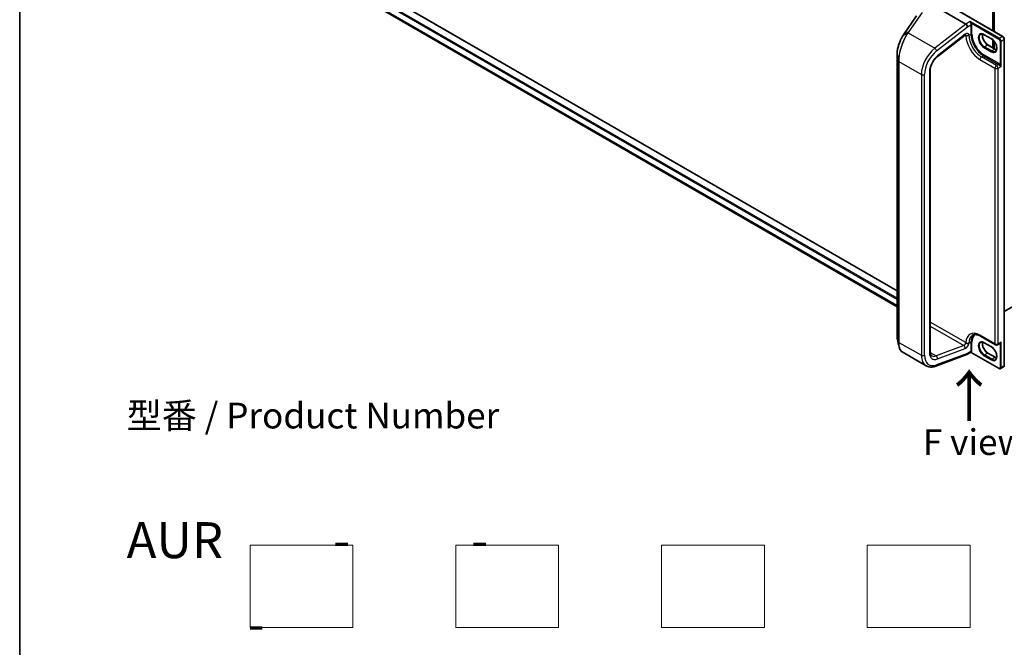
# Model space of a CAD drawing. Units: millimetres. Extents: x 7 to 8474, y 4 to 1409.
# Drawn here: x 7 to 55, y 56 to 86 of the extents above; entities that cross this region are included whole.
import ezdxf

# ---------------------------------------------------------------- set-up
doc = ezdxf.new("R2010")
doc.units = ezdxf.units.MM
doc.header["$LTSCALE"] = 0.5
doc.layers.get('Defpoints').update_dxf_attribs({"lineweight": 25})
for name, color, linetype, lineweight in [('Border (ISO)', 7, 'Continuous', 35), ('Dimension (ISO)', 7, 'Continuous', 18), ('Sketch Geometry (ISO)', 7, 'Continuous', 18), ('Symbol (ISO)', 7, 'Continuous', 18), ('Visible (ISO)', 7, 'Continuous', 35), ('Visible Narrow (ISO)', 7, 'Continuous', 25)]:
    doc.layers.add(name, color=color, linetype=linetype, lineweight=lineweight)
doc.styles.add('Note Text (TK)', font='MS PGothic.ttf')
doc.dimstyles.new('Default - Method 1b (TK)', dxfattribs={"dimscale": 0.5, "dimtxt": 2.5, "dimasz": 2.5, "dimexe": 1, "dimexo": 1.5, "dimgap": 1, "dimtad": 1, "dimrnd": 1e-08, "dimdsep": 46, "dimtxsty": 'Note Text (TK)', "dimblk": 'OPEN', "dimcen": 0.09, "dimdle": 5, "dimclrd": 100, "dimclre": 100, "dimclrt": 7, "dimadec": 1, "dimazin": 1, "dimtfac": 1, "dimtmove": 0, "dimatfit": 3, "dimldrblk": 'OPEN', "dimfxl": 1, "dimtolj": 1, "dimlwd": -1, "dimlwe": -1, "dimarcsym": 0})

# ---------------------------------------------------------------- blocks, each defined once
blk = doc.blocks.new('図面枠 tk図枠')
at = {"layer": 'Border (ISO)'}
blk.add_line((14.5, 289), (14.5, 8), dxfattribs=at)
blk = doc.blocks.new('_Open')
at = {"color": 0, "linetype": 'ByBlock', "lineweight": -2}
for p, q in [((-1, 0.167), (0, 0)), ((-1, -0.167), (0, 0)), ((0, 0), (-1, 0))]:
    blk.add_line(p, q, dxfattribs=at)
blk = doc.blocks.new('*D17')
at = {"layer": 'Defpoints', "color": 0}
for p in [(67.485, 79.61), (74.489, 75.566), (54.859, 69.247)]:
    blk.add_point(p, dxfattribs=at)
at = {"layer": 'Dimension (ISO)', "color": 100}
for p, q in [((68.229, 79.18), (74.985, 75.28)), ((60.513, 67.243), (73.415, 74.927)), ((55.603, 68.817), (59.935, 66.317))]:
    blk.add_line(p, q, dxfattribs=at)
at = {"layer": 'Dimension (ISO)', "color": 100, "xscale": 1.25, "yscale": 1.25, "zscale": 1.25}
for p, rotation in [((74.489, 75.566), 30.77631557519698), ((59.439, 66.603), 210.776315575197)]:
    blk.add_blockref('_Open', p, dxfattribs=dict(at, rotation=rotation))
at = {"layer": 'Dimension (ISO)', "color": 7, "insert": (65.517, 71.399), "char_height": 1.25, "attachment_point": 4, "rotation": 30.7763, "style": 'Note Text (TK)'}
blk.add_mtext('\\A1;{\\Q-29.224;\\W0.823;\\H0.816x; \\fＭＳ Ｐゴシック|b0|i0;200}', dxfattribs=at)

msp = doc.modelspace()

# ---------------------------------------------------------------- linework, layer by layer
at = {"layer": 'Sketch Geometry (ISO)'}
for p, q in [((18.44817, 56.65481), (18.44817, 60.65481)), ((18.44817, 60.65481), (23.44817, 60.65481)), ((23.44817, 60.65481), (23.44817, 56.65481)), ((28.44817, 60.65481), (33.44817, 60.65481)), ((28.44817, 56.65481), (28.44817, 60.65481)), ((33.44817, 60.65481), (33.44817, 56.65481)), ((38.44817, 56.65481), (38.44817, 60.65481)), ((38.44817, 60.65481), (43.44817, 60.65481)), ((43.44817, 60.65481), (43.44817, 56.65481)), ((48.44817, 56.65481), (48.44817, 60.65481)), ((48.44817, 60.65481), (53.44817, 60.65481)), ((53.44817, 60.65481), (53.44817, 56.65481)), ((23.44817, 56.65481), (18.44817, 56.65481)), ((33.44817, 56.65481), (28.44817, 56.65481)), ((43.44817, 56.65481), (38.44817, 56.65481)), ((53.44817, 56.65481), (48.44817, 56.65481))]:
    msp.add_line(p, q, dxfattribs=at)
at = {"layer": 'Visible (ISO)'}
for p, q in [((49.89742, 73.03245), (21.29713, 89.54484)), ((21.14127, 88.85389), (49.89742, 72.25151)), ((54.56353, 85.67046), (54.56353, 87.12013)), ((54.61852, 87.16925), (54.61852, 85.63871)), ((51.31559, 87.10799), (53.24169, 85.99596)), ((52.88686, 86.63849), (55.04183, 85.39431)), ((50.8518, 86.39483), (50.21044, 85.47015)), ((51.85329, 84.40222), (53.20422, 85.45724)), ((54.48603, 85.27534), (54.13247, 85.47946)), ((54.56353, 84.83582), (54.56353, 85.21679)), ((55.1135, 69.39386), (55.1135, 85.27019)), ((54.31508, 84.97926), (54.66864, 84.77514)), ((54.61852, 85.15671), (54.61852, 84.80407)), ((49.89742, 84.48704), (49.89742, 70.83159)), ((51.50646, 70.07337), (51.50646, 83.72882)), ((55.1135, 72.0183), (66.17165, 78.40273)), ((53.95101, 70.82204), (54.68169, 70.40018)), ((54.48603, 70.29716), (54.13247, 70.50129)), ((54.78725, 70.40018), (54.88918, 70.45904)), ((50.15027, 70.05355), (51.3112, 69.38328)), ((51.78287, 69.36647), (53.29118, 69.9302)), ((53.47335, 70.03437), (53.29724, 69.93269)), ((53.32025, 69.98356), (53.32025, 69.98496)), ((54.85922, 69.24706), (53.49629, 70.03395)), ((54.31508, 70.00108), (54.66864, 69.79696)), ((54.93144, 69.24321), (55.08072, 69.32939))]:
    msp.add_line(p, q, dxfattribs=at)
msp.add_arc((54.73447, 70.4916), 0.10556, 240, 300, dxfattribs=at)
for centre, major_axis, ratio, start_param, end_param in [((53.24169, 85.90384), (0.0547, -0.09771), 0.57721501, 0.80070281, 2.37149914), ((50.30097, 84.78865), (-0.26036, -0.91413), 0.38493651, 3.98691748, 4.06786208), ((53.24169, 70.02892), (0.05556, -0.09623), 0.57735027, 6.11345975, 7.06858347), ((53.24169, 70.03032), (-0.0547, 0.09771), 0.57721501, 3.05300775, 3.94229546)]:
    msp.add_ellipse(centre, major_axis=major_axis, ratio=ratio, start_param=start_param, end_param=end_param, dxfattribs=at)
for points, knots in [([(50.17611, 85.41799), (50.16074, 85.39342), (50.14564, 85.36754), (50.11615, 85.31345), (50.10177, 85.28523), (50.07394, 85.22681), (50.06049, 85.1966), (50.03474, 85.13461), (50.02244, 85.10282), (49.99921, 85.0381), (49.98827, 85.00516), (49.96799, 84.93867), (49.95864, 84.90511), (49.94175, 84.83794), (49.9342, 84.80432), (49.9211, 84.73765), (49.91554, 84.70459), (49.90656, 84.63967), (49.90315, 84.60781), (49.89858, 84.54592), (49.89742, 84.51588), (49.89742, 84.48704)], [0, 0, 0, 0, 0.092412021, 0.092412021, 0.184824043, 0.184824043, 0.277236064, 0.277236064, 0.369648085, 0.369648085, 0.462060107, 0.462060107, 0.554472128, 0.554472128, 0.646884149, 0.646884149, 0.739296171, 0.739296171, 0.831708192, 0.831708192, 0.924120213, 0.924120213, 0.924120213, 0.924120213]), ([(53.23422, 85.47366), (53.23422, 85.47366), (53.23302, 85.4735), (53.22829, 85.47193), (53.22452, 85.47037), (53.21536, 85.46526), (53.20998, 85.46174), (53.20422, 85.45724)], [4.331900465, 4.331900465, 4.331900465, 4.331900465, 4.50294947, 4.50294947, 4.694935688, 4.694935688, 4.886921906, 4.886921906, 4.886921906, 4.886921906]), ([(53.24593, 85.42969), (53.24646, 85.43), (53.24705, 85.43022), (53.2492, 85.43078), (53.25121, 85.43092), (53.25831, 85.43082), (53.2645, 85.43018), (53.28342, 85.42913), (53.29642, 85.42905), (53.32116, 85.43214), (53.33142, 85.43424), (53.34145, 85.43729)], [1.0951801578, 1.0951801578, 1.0951801578, 1.0951801578, 1.0982278412, 1.0982278412, 1.1058271703, 1.1058271703, 1.1197848684, 1.1197848684, 1.1391686934, 1.1391686934, 1.1526621715, 1.1526621715, 1.1526621715, 1.1526621715]), ([(53.34145, 85.43729), (53.34556, 85.43854), (53.34963, 85.43993), (53.36125, 85.44441), (53.36856, 85.44785), (53.38226, 85.45569), (53.3886, 85.46005), (53.39451, 85.46497), (53.3947, 85.46513), (53.39489, 85.46529)], [-0.0561457659, -0.0561457659, -0.0561457659, -0.0561457659, -0.0444856807, -0.0444856807, -0.0222418287, -0.0222418287, 0, 0, 0.000741811, 0.000741811, 0.000741811, 0.000741811]), ([(54.13247, 85.47946), (54.11918, 85.48714), (54.10604, 85.49352), (54.08052, 85.50358), (54.06814, 85.50727), (54.04455, 85.51204), (54.03336, 85.51312), (54.01241, 85.51289), (54.00266, 85.51159), (53.98461, 85.50687), (53.97629, 85.50345), (53.96858, 85.499)], [1.570796327, 1.570796327, 1.570796327, 1.570796327, 1.727875959, 1.727875959, 1.884955592, 1.884955592, 2.042035225, 2.042035225, 2.199114858, 2.199114858, 2.35619449, 2.35619449, 2.35619449, 2.35619449]), ([(54.06277, 85.50824), (54.0579, 85.49194), (54.05469, 85.47346), (54.05168, 85.42495), (54.0538, 85.39328), (54.06617, 85.32659), (54.07644, 85.29157), (54.10439, 85.2218), (54.1221, 85.18707), (54.16316, 85.12173), (54.18651, 85.09115), (54.23614, 85.0375), (54.26242, 85.0144), (54.29751, 84.98993), (54.30633, 84.98432), (54.31508, 84.97926)], [2.85569859, 2.85569859, 2.85569859, 2.85569859, 3.07242606, 3.07242606, 3.37692015, 3.37692015, 3.68314768, 3.68314768, 3.99182849, 3.99182849, 4.30111676, 4.30111676, 4.6089346, 4.6089346, 4.71238898, 4.71238898, 4.71238898, 4.71238898]), ([(54.68325, 84.66941), (54.70267, 84.68063), (54.7187, 84.69859), (54.73965, 84.74542), (54.74582, 84.77148), (54.74943, 84.82965), (54.74731, 84.86132), (54.73495, 84.92801), (54.72467, 84.96303), (54.69673, 85.0328), (54.67901, 85.06753), (54.63795, 85.13287), (54.61461, 85.16345), (54.56497, 85.2171), (54.53869, 85.2402), (54.50361, 85.26467), (54.49478, 85.27028), (54.48603, 85.27534)], [5.49778714, 5.49778714, 5.49778714, 5.49778714, 5.89356982, 5.89356982, 6.21401871, 6.21401871, 6.5185128, 6.5185128, 6.82474033, 6.82474033, 7.13342114, 7.13342114, 7.44270942, 7.44270942, 7.75052725, 7.75052725, 7.85398163, 7.85398163, 7.85398163, 7.85398163]), ([(55.1135, 85.27019), (55.1135, 85.27986), (55.1122, 85.28958), (55.10754, 85.30883), (55.10417, 85.31835), (55.09568, 85.33674), (55.09056, 85.34561), (55.07888, 85.36215), (55.07232, 85.36983), (55.05798, 85.38349), (55.05021, 85.38948), (55.04183, 85.39431)], [0, 0, 0, 0, 0.31415927, 0.31415927, 0.62831853, 0.62831853, 0.9424778, 0.9424778, 1.25663706, 1.25663706, 1.57079633, 1.57079633, 1.57079633, 1.57079633]), ([(54.66864, 84.77514), (54.68193, 84.76746), (54.69507, 84.76108), (54.7183, 84.75192), (54.72851, 84.7487), (54.73835, 84.74636)], [4.71238898, 4.71238898, 4.71238898, 4.71238898, 4.869468613, 4.869468613, 4.998283049, 4.998283049, 4.998283049, 4.998283049]), ([(51.50646, 83.72882), (51.50646, 83.77054), (51.5116, 83.81705), (51.53279, 83.91459), (51.54881, 83.96559), (51.5906, 84.06696), (51.61636, 84.11731), (51.67529, 84.21259), (51.70845, 84.25752), (51.77886, 84.33782), (51.8161, 84.37318), (51.85329, 84.40222)], [0, 0, 0, 0, 0.27925268, 0.27925268, 0.55850536, 0.55850536, 0.83775804, 0.83775804, 1.11701072, 1.11701072, 1.3962634, 1.3962634, 1.3962634, 1.3962634]), ([(53.57323, 70.86992), (53.59025, 70.87974), (53.60861, 70.8873), (53.64886, 70.89782), (53.67078, 70.90078), (53.71848, 70.9013), (53.74426, 70.89885), (53.79904, 70.88778), (53.82805, 70.87915), (53.88821, 70.85541), (53.91937, 70.84031), (53.95101, 70.82204)], [3.926990817, 3.926990817, 3.926990817, 3.926990817, 4.08407045, 4.08407045, 4.241150082, 4.241150082, 4.398229715, 4.398229715, 4.555309348, 4.555309348, 4.71238898, 4.71238898, 4.71238898, 4.71238898]), ([(49.89742, 70.83159), (49.89742, 70.81824), (49.89767, 70.80515), (49.89866, 70.77953), (49.89941, 70.767), (49.9014, 70.74254), (49.90265, 70.73062), (49.90565, 70.70743), (49.90739, 70.69615), (49.91139, 70.67429), (49.91364, 70.66369), (49.91615, 70.65346)], [0, 0, 0, 0, 0.042773737, 0.042773737, 0.085547474, 0.085547474, 0.128321211, 0.128321211, 0.171094948, 0.171094948, 0.213868686, 0.213868686, 0.213868686, 0.213868686]), ([(53.34145, 70.45911), (53.339, 70.45928), (53.33647, 70.45949), (53.31969, 70.46123), (53.30549, 70.46421), (53.27638, 70.47433), (53.26455, 70.48115), (53.25346, 70.49035), (53.25104, 70.49277), (53.24798, 70.49643), (53.24684, 70.49799), (53.24593, 70.49956)], [1.3342661729, 1.3342661729, 1.3342661729, 1.3342661729, 1.3370324419, 1.3370324419, 1.3520146492, 1.3520146492, 1.3695105282, 1.3695105282, 1.3759315729, 1.3759315729, 1.3798731872, 1.3798731872, 1.3798731872, 1.3798731872]), ([(53.39489, 70.46433), (53.3947, 70.46428), (53.39451, 70.46422), (53.3886, 70.46241), (53.38226, 70.46104), (53.36856, 70.45919), (53.36125, 70.4587), (53.34963, 70.45871), (53.34556, 70.45884), (53.34145, 70.45911)], [-0.3793971406, -0.3793971406, -0.3793971406, -0.3793971406, -0.3786553296, -0.3786553296, -0.3564135009, -0.3564135009, -0.3341696489, -0.3341696489, -0.3225095637, -0.3225095637, -0.3225095637, -0.3225095637]), ([(54.13247, 70.50129), (54.11918, 70.50896), (54.10604, 70.51534), (54.08052, 70.52541), (54.06814, 70.5291), (54.04455, 70.53387), (54.03336, 70.53494), (54.01241, 70.53471), (54.00266, 70.53341), (53.98461, 70.52869), (53.97629, 70.52527), (53.96858, 70.52082)], [1.570796327, 1.570796327, 1.570796327, 1.570796327, 1.727875959, 1.727875959, 1.884955592, 1.884955592, 2.042035225, 2.042035225, 2.199114858, 2.199114858, 2.35619449, 2.35619449, 2.35619449, 2.35619449]), ([(54.06277, 70.53007), (54.0579, 70.51377), (54.05469, 70.49529), (54.05168, 70.44678), (54.0538, 70.41511), (54.06617, 70.34842), (54.07644, 70.31339), (54.10439, 70.24362), (54.1221, 70.20889), (54.16316, 70.14356), (54.18651, 70.11298), (54.23614, 70.05932), (54.26242, 70.03622), (54.29751, 70.01176), (54.30633, 70.00614), (54.31508, 70.00108)], [2.85569859, 2.85569859, 2.85569859, 2.85569859, 3.07242606, 3.07242606, 3.37692015, 3.37692015, 3.68314768, 3.68314768, 3.99182849, 3.99182849, 4.30111676, 4.30111676, 4.6089346, 4.6089346, 4.71238898, 4.71238898, 4.71238898, 4.71238898]), ([(50.15027, 70.05355), (50.13632, 70.0616), (50.12315, 70.07142), (50.09856, 70.09423), (50.08715, 70.10722), (50.06608, 70.13607), (50.05643, 70.15194), (50.03884, 70.18637), (50.0309, 70.20493), (50.0167, 70.24461), (50.01045, 70.26573), (50.00504, 70.28805)], [0.615373295, 0.615373295, 0.615373295, 0.615373295, 0.709060822, 0.709060822, 0.80274835, 0.80274835, 0.896435878, 0.896435878, 0.990123405, 0.990123405, 1.083810933, 1.083810933, 1.083810933, 1.083810933]), ([(51.58898, 69.86441), (51.58025, 69.86945), (51.57217, 69.87565), (51.55666, 69.89135), (51.54924, 69.90088), (51.53545, 69.92417), (51.5291, 69.93793), (51.51839, 69.96981), (51.51404, 69.98791), (51.50807, 70.02797), (51.50646, 70.04991), (51.50646, 70.07337)], [5.497787144, 5.497787144, 5.497787144, 5.497787144, 5.654866776, 5.654866776, 5.811946409, 5.811946409, 5.969026042, 5.969026042, 6.126105675, 6.126105675, 6.283185307, 6.283185307, 6.283185307, 6.283185307]), ([(53.47335, 70.03437), (53.47404, 70.03477), (53.47502, 70.03526), (53.47757, 70.03619), (53.47914, 70.03662), (53.48269, 70.03712), (53.48466, 70.03718), (53.4885, 70.03681), (53.49039, 70.0364), (53.4937, 70.0353), (53.49513, 70.03462), (53.49629, 70.03395)], [0.0285065032, 0.0285065032, 0.0285065032, 0.0285065032, 0.0357459948, 0.0357459948, 0.0429854864, 0.0429854864, 0.050224978, 0.050224978, 0.0574644696, 0.0574644696, 0.0647039612, 0.0647039612, 0.0647039612, 0.0647039612]), ([(54.68325, 69.69124), (54.70267, 69.70245), (54.7187, 69.72041), (54.73965, 69.76724), (54.74582, 69.79331), (54.74943, 69.85147), (54.74731, 69.88314), (54.73495, 69.94983), (54.72467, 69.98485), (54.69673, 70.05462), (54.67901, 70.08936), (54.63795, 70.15469), (54.61461, 70.18527), (54.56497, 70.23893), (54.53869, 70.26203), (54.50361, 70.28649), (54.49478, 70.29211), (54.48603, 70.29716)], [5.49778714, 5.49778714, 5.49778714, 5.49778714, 5.89356982, 5.89356982, 6.21401871, 6.21401871, 6.5185128, 6.5185128, 6.82474033, 6.82474033, 7.13342114, 7.13342114, 7.44270942, 7.44270942, 7.75052725, 7.75052725, 7.85398163, 7.85398163, 7.85398163, 7.85398163]), ([(54.66864, 69.79696), (54.68193, 69.78928), (54.69507, 69.78291), (54.7183, 69.77375), (54.72851, 69.77052), (54.73835, 69.76818)], [4.71238898, 4.71238898, 4.71238898, 4.71238898, 4.869468613, 4.869468613, 4.998283049, 4.998283049, 4.998283049, 4.998283049]), ([(51.3112, 69.38328), (51.33835, 69.36761), (51.36716, 69.35483), (51.42703, 69.33539), (51.45806, 69.32872), (51.52137, 69.32135), (51.55363, 69.32063), (51.61869, 69.32475), (51.65149, 69.32957), (51.71718, 69.34431), (51.75008, 69.35422), (51.78287, 69.36647)], [0.785398163, 0.785398163, 0.785398163, 0.785398163, 0.907571211, 0.907571211, 1.029744259, 1.029744259, 1.151917306, 1.151917306, 1.274090354, 1.274090354, 1.396263402, 1.396263402, 1.396263402, 1.396263402]), ([(54.93144, 69.24321), (54.92679, 69.24052), (54.92177, 69.23848), (54.91153, 69.2358), (54.90633, 69.23516), (54.89612, 69.23504), (54.89112, 69.23557), (54.88144, 69.23753), (54.87677, 69.23895), (54.86775, 69.24251), (54.86341, 69.24464), (54.85922, 69.24706)], [0.785398163, 0.785398163, 0.785398163, 0.785398163, 0.942477796, 0.942477796, 1.099557429, 1.099557429, 1.256637061, 1.256637061, 1.413716694, 1.413716694, 1.570796327, 1.570796327, 1.570796327, 1.570796327]), ([(55.08072, 69.32939), (55.08538, 69.33208), (55.08965, 69.33541), (55.09709, 69.34293), (55.10025, 69.34712), (55.10545, 69.3559), (55.1075, 69.3605), (55.11064, 69.36986), (55.11174, 69.37462), (55.11317, 69.3842), (55.1135, 69.38903), (55.1135, 69.39386)], [5.497787144, 5.497787144, 5.497787144, 5.497787144, 5.654866776, 5.654866776, 5.811946409, 5.811946409, 5.969026042, 5.969026042, 6.126105675, 6.126105675, 6.283185307, 6.283185307, 6.283185307, 6.283185307])]:
    msp.add_open_spline(points, degree=3, knots=knots, dxfattribs=at)
for points in [[(53.24593, 85.42969), (53.2445, 85.42886), (53.24308, 85.42804), (53.24169, 85.42724)], [(50.00504, 70.28805), (49.97532, 70.4106), (49.94562, 70.53297), (49.91615, 70.65346)], [(53.24169, 70.50692), (53.24308, 70.5045), (53.2445, 70.50204), (53.24593, 70.49956)]]:
    msp.add_open_spline(points, degree=3, dxfattribs=at)
at = {"layer": 'Visible Narrow (ISO)'}
for p, q in [((21.28046, 89.54319), (49.89742, 73.02118)), ((20.95048, 89.32545), (49.89742, 72.61293)), ((49.89742, 72.66736), (20.97405, 89.36628)), ((49.89742, 72.30525), (20.95048, 89.01778)), ((20.95594, 89.00351), (49.89742, 72.29414)), ((49.89742, 72.25167), (21.13983, 88.85488)), ((54.60876, 87.15564), (54.60876, 85.64435)), ((52.85352, 86.64646), (55.02517, 85.39266)), ((54.55376, 87.10652), (54.55376, 85.6761)), ((50.21453, 85.47398), (50.8559, 86.39866)), ((51.11267, 86.55711), (50.47032, 85.63099)), ((50.48952, 85.63261), (51.13188, 86.55873)), ((53.24169, 85.99596), (51.73033, 84.81566)), ((51.82254, 84.68883), (53.32025, 85.85848)), ((53.46168, 86.12297), (53.24169, 85.99596)), ((53.32025, 85.85848), (53.4931, 85.95827)), ((54.87589, 85.30648), (53.46168, 86.12297)), ((53.4931, 85.95827), (53.4931, 85.5106)), ((53.52382, 86.03266), (54.85232, 85.26565)), ((53.54024, 85.5106), (53.54024, 85.95827)), ((50.42258, 85.56252), (50.18011, 85.42179)), ((50.21453, 85.47398), (50.47032, 85.63099)), ((50.43957, 85.56088), (51.73033, 84.81566)), ((53.2144, 85.49945), (51.86347, 84.44443)), ((53.19806, 85.45243), (53.24169, 85.42724)), ((53.39489, 85.4539), (53.4931, 85.5106)), ((53.39489, 85.4539), (53.39489, 85.46529)), ((54.47912, 85.2906), (54.12557, 85.49472)), ((54.55376, 85.22573), (54.55376, 84.84146)), ((55.02517, 85.39266), (54.87589, 85.30648)), ((54.95446, 85.17039), (55.10373, 85.25658)), ((55.10373, 85.25658), (55.10373, 69.38026)), ((54.12557, 84.8506), (54.47912, 84.64647)), ((54.14914, 84.89142), (54.29842, 84.97761)), ((54.50269, 84.6873), (54.14914, 84.89142)), ((54.29842, 84.97761), (54.65197, 84.77348)), ((54.50269, 84.6873), (54.65197, 84.77348)), ((54.60876, 85.1687), (54.60876, 84.80971)), ((54.90732, 85.17039), (54.90732, 84.0289)), ((54.95446, 83.93204), (54.95446, 85.17039)), ((49.89784, 70.82856), (49.89784, 84.48401)), ((49.89784, 84.48401), (49.97944, 84.1886)), ((53.92915, 84.26998), (54.65983, 83.84812)), ((54.00379, 84.39926), (54.102, 84.45596)), ((54.73447, 83.9774), (54.00379, 84.39926)), ((54.102, 84.45596), (54.83268, 84.0341)), ((54.85625, 84.07493), (54.12557, 84.49678)), ((49.97944, 84.1886), (49.97944, 70.53314)), ((49.98878, 70.52257), (49.98878, 84.17802)), ((49.98878, 84.17802), (51.08108, 83.54738)), ((54.65983, 83.84812), (54.65983, 70.44851)), ((54.83268, 84.0341), (54.73447, 83.9774)), ((54.80911, 83.84812), (54.95446, 83.93204)), ((54.80911, 70.44851), (54.80911, 83.84812)), ((51.08108, 83.54738), (51.08108, 69.89193)), ((51.23822, 69.89193), (51.23822, 83.54738)), ((51.47392, 83.68346), (51.47392, 70.02801)), ((53.24169, 70.50692), (51.50646, 71.50875)), ((51.50646, 71.31293), (53.14948, 70.36434)), ((54.65983, 70.44851), (53.92915, 70.87036)), ((49.89784, 70.82856), (49.97944, 70.53314)), ((49.98878, 70.52257), (51.08108, 69.89193)), ((53.14948, 70.36434), (51.79854, 69.85943)), ((53.39489, 70.47572), (53.4931, 70.53242)), ((53.39489, 70.46433), (53.39489, 70.47572)), ((53.4931, 70.53242), (53.4931, 70.08335)), ((53.54024, 70.08335), (53.54024, 70.53242)), ((54.47912, 70.31242), (54.12557, 70.51655)), ((54.95446, 70.53242), (54.80911, 70.44851)), ((54.90732, 70.43556), (54.90732, 69.29407)), ((54.95446, 69.29407), (54.95446, 70.53242)), ((51.50872, 70.02676), (51.79854, 69.85943)), ((53.32025, 69.98496), (51.82254, 69.42519)), ((51.86347, 69.71685), (53.2144, 70.22176)), ((53.4931, 70.08335), (53.32025, 69.98356)), ((54.85232, 69.26232), (53.52417, 70.02912)), ((54.14914, 69.91325), (54.29842, 69.99943)), ((54.50269, 69.70912), (54.14914, 69.91325)), ((54.29842, 69.99943), (54.65197, 69.79531)), ((54.12557, 69.87242), (54.47912, 69.6683)), ((54.50269, 69.70912), (54.65197, 69.79531)), ((55.10373, 69.38026), (54.95446, 69.29407))]:
    msp.add_line(p, q, dxfattribs=at)
for centre, major_axis, ratio, start_param, end_param in [((53.50025, 86.01905), (0.03073, 0.01291), 0.17478185, 0.62657801, 2.19737434), ((53.51667, 85.94466), (0.03333, 0), 0.57735027, 0.78539816, 2.35619449), ((50.20437, 85.40031), (-0.02826, 0.01768), 0.56358266, 5.99499857, 6.28318531), ((50.23783, 85.45115), (-0.02739, 0.019), 0.62285247, 6.01617464, 6.28318531), ((50.44366, 85.53644), (-0.02739, 0.019), 0.62286767, 5.25776981, 6.02171633), ((50.44592, 85.53969), (-0.02731, 0.01912), 0.62120001, 5.2605497, 6.02383463), ((50.49361, 85.60817), (-0.02739, 0.019), 0.62285247, 5.2577953, 6.01617464), ((53.13583, 85.54481), (0.06839, -0.08757), 0.4683232, 0, 0.71211791), ((53.24169, 85.33651), (0.11111, 0.19245), 0.57735027, 5.72186243, 7.2431164), ((53.16312, 85.38188), (0.05556, 0.09623), 0.57735027, 5.49778714, 6.11527958), ((53.92915, 85.05926), (0.48333, -0.83716), 0.57735027, 3.95743413, 5.49778714), ((53.32025, 85.49699), (-0.10556, 0), 0.57735027, 1.77296436, 2.35619449), ((54.00379, 85.10235), (-0.43056, 0.74574), 0.57735027, 0.78539816, 2.35619449), ((53.51667, 85.49699), (0.03333, 0), 0.57735027, 0.78539816, 2.35619449), ((54.102, 85.15905), (0.43056, -0.74574), 0.57735027, 3.92699082, 5.49778714), ((54.12557, 85.17266), (-0.41389, 0.71688), 0.57735027, 0.78539816, 2.35619449), ((54.12557, 85.17266), (-0.19722, 0.3416), 0.57735027, 5.49778714, 8.6393798), ((54.14914, 85.18627), (-0.18056, 0.31273), 0.57735027, 0, 2.35619449), ((54.29842, 85.27245), (0.18056, -0.31273), 0.57735027, 3.58855191, 5.49778714), ((54.14914, 85.50833), (-0.01667, -0.02887), 0.57735027, 5.49778714, 6.28318531), ((54.50269, 85.30421), (-0.01667, -0.02887), 0.57735027, 5.49778714, 6.28318531), ((54.47912, 84.96854), (0.19722, -0.3416), 0.57735027, 5.49778714, 8.6393798), ((54.87589, 85.27926), (0.01667, 0.02887), 0.57735027, 0.78539816, 2.35619449), ((54.85232, 85.20215), (0.03889, -0.06736), 0.57735027, 0.78539816, 2.35619449), ((54.87589, 85.21575), (-0.05556, 0.09623), 0.57735027, 3.92699082, 5.49778714), ((55.02517, 85.36544), (0.01667, 0.02887), 0.57735027, 0, 0.78539816), ((55.02517, 85.30194), (0.05556, -0.09623), 0.57735027, 0.78539816, 2.35619449), ((55.08016, 85.27019), (0.03333, 0), 0.57735027, 5.49778714, 6.28318531), ((51.86676, 84.00099), (-0.55556, -0.96225), 0.57735027, 4.10152374, 5.49778714), ((51.74397, 84.73419), (0.06839, -0.08757), 0.4683232, 0.71211791, 2.28291424), ((54.14914, 84.86421), (-0.01667, -0.02887), 0.57735027, 3.92699082, 5.49778714), ((54.29842, 84.95039), (0.01667, 0.02887), 0.57735027, 0, 0.78539816), ((54.65197, 84.74627), (0.01667, 0.02887), 0.57735027, 0, 0.78539816), ((54.65197, 85.06833), (0.18056, -0.31273), 0.57735027, 5.49778714, 5.83622605), ((54.93089, 85.184), (0.03333, 0), 0.57735027, 3.92699082, 5.49778714), ((49.93075, 84.48704), (-0.03333, 0), 0.57735027, 0, 0.15814306), ((51.94532, 83.95563), (0.5, 0.86603), 0.57735027, 0.95993109, 2.35619449), ((51.94532, 83.95563), (-0.33333, -0.57735), 0.57735027, 4.10152374, 5.49778714), ((51.7849, 84.48979), (0.06839, -0.08757), 0.4683232, 0, 0.71211791), ((54.00379, 84.31307), (-0.05278, -0.09141), 0.57735027, 3.92699082, 5.49778714), ((54.102, 84.48317), (0.01667, 0.02887), 0.57735027, 3.92699082, 5.49778714), ((54.50269, 84.66008), (0.01667, 0.02887), 0.57735027, 0.78539816, 2.35619449), ((54.50269, 84.98214), (0.18056, -0.31273), 0.57735027, 5.49778714, 6.28318531), ((50.01235, 84.19163), (-0.03333, 0), 0.57735027, 0.15814306, 0.78539816), ((54.73447, 83.89121), (-0.05278, -0.09141), 0.57735027, 3.92699082, 5.49778714), ((54.73447, 83.89121), (0.10556, 0), 0.57735027, 3.92699082, 5.49778714), ((54.73447, 83.89121), (-0.05278, 0.09141), 0.57735027, 3.92699082, 5.49778714), ((54.83268, 84.06132), (0.01667, 0.02887), 0.57735027, 3.92699082, 5.49778714), ((54.83268, 83.94792), (0.05278, -0.09141), 0.57735027, 1.80934354, 2.35619449), ((54.85625, 83.96152), (-0.06944, 0.12028), 0.57735027, 4.95093619, 5.49778714), ((54.88375, 84.0153), (0.02627, 0.02052), 0.19293098, 4.08330415, 5.65410048), ((51.15965, 83.59274), (0.11111, 0), 0.57735027, 3.92699082, 5.49778714), ((51.39535, 83.72882), (0.11111, 0), 0.57735027, 5.49778714, 6.28318531), ((53.92915, 70.08108), (-0.48333, 0.83716), 0.57735027, 5.49778714, 7.03814016), ((54.00379, 70.12418), (-0.43056, 0.74574), 0.57735027, 0, 0.78539816), ((54.102, 70.18088), (-0.43056, 0.74574), 0.57735027, 0.12226113, 0.78539816), ((54.12557, 70.19448), (-0.41389, 0.71688), 0.57735027, 0.04068686, 0.78539816), ((54.00379, 70.91346), (-0.05278, -0.09141), 0.57735027, 5.49778714, 6.28318531), ((49.93075, 70.83159), (-0.03333, 0), 0.57735027, 0, 0.15814306), ((50.01235, 70.53617), (-0.03333, 0), 0.57735027, 0.15814306, 0.78539816), ((53.16312, 70.46156), (-0.05556, -0.09623), 0.57735027, 0.61086524, 2.35619449), ((53.13583, 70.26712), (-0.0389, 0.10408), 0.66883484, 4.03088036, 5.60167669), ((53.24169, 70.4162), (0.11111, 0.19245), 0.57735027, 3.75245789, 5.27371186), ((53.32025, 70.51882), (0.10556, 0), 0.57735027, 4.91455701, 5.49778714), ((53.51667, 70.51882), (0.03333, 0), 0.57735027, 0.78539816, 2.35619449), ((54.12557, 70.19448), (-0.19722, 0.3416), 0.57735027, 5.49778714, 8.6393798), ((54.14914, 70.20809), (-0.18056, 0.31273), 0.57735027, 0, 2.35619449), ((54.29842, 70.29428), (0.18056, -0.31273), 0.57735027, 3.58855191, 5.49778714), ((54.14914, 70.53016), (-0.01667, -0.02887), 0.57735027, 5.49778714, 6.28318531), ((54.73447, 70.4916), (-0.05278, -0.09141), 0.57735027, 5.49778714, 6.28318531), ((54.73447, 70.4916), (-0.10556, 0), 0.57735027, 0.78539816, 2.35619449), ((54.73447, 70.4916), (0.05278, -0.09141), 0.57735027, 0, 0.78539816), ((54.85625, 70.56191), (0.06944, -0.12028), 0.57735027, 5.5757021, 6.04463809), ((54.88375, 70.42195), (-0.00415, 0.03307), 0.79337526, 5.03488898, 6.17269208), ((51.15965, 69.93729), (0.11111, 0), 0.57735027, 3.92699082, 5.49778714), ((51.86676, 70.34554), (-0.55556, -0.96225), 0.57735027, 5.49778714, 6.28318531), ((51.94532, 70.30017), (-0.5, -0.86603), 0.57735027, 5.49778714, 6.89405055), ((51.39535, 70.07337), (0.11111, 0), 0.57735027, 5.49778714, 6.28318531), ((51.94532, 70.30017), (-0.33333, -0.57735), 0.57735027, 5.49778714, 6.89405055), ((53.41453, 70.12871), (0.05556, -0.09623), 0.57735027, 0.21678786, 0.78539816), ((53.5006, 70.01552), (-0.02586, 0.02103), 0.79738517, 4.41709392, 5.98789025), ((53.51667, 70.06974), (0.03333, 0), 0.57735027, 0.78539816, 2.35619449), ((53.43811, 70.14232), (0.07222, -0.12509), 0.57735027, 0.21678786, 0.78539816), ((54.14914, 69.88603), (-0.01667, -0.02887), 0.57735027, 3.92699082, 5.49778714), ((54.29842, 69.97222), (0.01667, 0.02887), 0.57735027, 0, 0.78539816), ((54.50269, 70.32603), (-0.01667, -0.02887), 0.57735027, 5.49778714, 6.28318531), ((54.47912, 69.99036), (0.19722, -0.3416), 0.57735027, 5.49778714, 8.6393798), ((51.86676, 70.34554), (-0.27778, -0.48113), 0.57735027, 0, 0.61086524), ((51.74397, 69.47055), (0.0389, -0.10408), 0.66883484, 0, 0.88928771), ((51.7849, 69.76221), (-0.0389, 0.10408), 0.66883484, 4.03088036, 5.60167669), ((54.50269, 69.68191), (0.01667, 0.02887), 0.57735027, 0.78539816, 2.35619449), ((54.50269, 70.00397), (0.18056, -0.31273), 0.57735027, 5.49778714, 6.28318531), ((54.65197, 69.76809), (0.01667, 0.02887), 0.57735027, 0, 0.78539816), ((54.65197, 70.09015), (0.18056, -0.31273), 0.57735027, 5.49778714, 5.83622605), ((54.85232, 69.32582), (0.03889, -0.06736), 0.57735027, 5.49778714, 7.06858347), ((54.87589, 69.27593), (-0.01667, -0.02887), 0.57735027, 5.49778714, 6.28318531), ((54.93089, 69.30768), (0.03333, 0), 0.57735027, 3.92699082, 5.49778714), ((54.87589, 69.33943), (0.05556, -0.09623), 0.57735027, 0, 0.78539816), ((55.02517, 69.42562), (0.05556, -0.09623), 0.57735027, 0, 0.78539816), ((55.08016, 69.39386), (0.03333, 0), 0.57735027, 5.49778714, 6.28318531)]:
    msp.add_ellipse(centre, major_axis=major_axis, ratio=ratio, start_param=start_param, end_param=end_param, dxfattribs=at)
for points, knots in [([(53.52382, 86.03266), (53.52134, 86.03633), (53.51882, 86.0402), (53.51167, 86.05139), (53.50694, 86.05896), (53.496, 86.07606), (53.48965, 86.08568), (53.47617, 86.10488), (53.46889, 86.11449), (53.46168, 86.12297)], [-0.144062089, -0.144062089, -0.144062089, -0.144062089, -0.12650094, -0.12650094, -0.09397132, -0.09397132, -0.050143932, -0.050143932, 0.000524768, 0.000524768, 0.000524768, 0.000524768]), ([(53.46168, 86.12297), (53.46259, 86.1138), (53.4635, 86.10295), (53.46587, 86.08059), (53.46725, 86.06912), (53.47084, 86.04837), (53.47278, 86.03907), (53.47684, 86.02521), (53.47848, 86.02039), (53.4804, 86.01583)], [-0.000524768, -0.000524768, -0.000524768, -0.000524768, 0.050143932, 0.050143932, 0.09397132, 0.09397132, 0.12650094, 0.12650094, 0.144062089, 0.144062089, 0.144062089, 0.144062089]), ([(53.4804, 86.01583), (53.48452, 86.00603), (53.48772, 85.99605), (53.49201, 85.9766), (53.4931, 85.96712), (53.4931, 85.95827)], [-0.0755509114, -0.0755509114, -0.0755509114, -0.0755509114, -0.0377754557, -0.0377754557, 0, 0, 0, 0]), ([(53.54024, 85.95827), (53.54024, 85.9697), (53.53883, 85.98194), (53.53328, 86.00707), (53.52915, 86.01996), (53.52382, 86.03266)], [0, 0, 0, 0, 0.0377754557, 0.0377754557, 0.0755509114, 0.0755509114, 0.0755509114, 0.0755509114]), ([(49.89784, 84.48401), (49.89784, 84.55253), (49.9045, 84.62852), (49.93542, 84.81949), (49.96587, 84.93719), (50.03453, 85.13446), (50.06926, 85.21662), (50.13031, 85.33793), (50.15489, 85.38167), (50.18011, 85.42179)], [-0.924120213, -0.924120213, -0.924120213, -0.924120213, -0.703617186, -0.703617186, -0.390898437, -0.390898437, -0.150345553, -0.150345553, 0, 0, 0, 0]), ([(50.42026, 85.5592), (50.40121, 85.53182), (50.38228, 85.50284), (50.29296, 85.35754), (50.2256, 85.22171), (50.11676, 84.94574), (50.07325, 84.80803), (50.01659, 84.56687), (49.99875, 84.46294), (49.98258, 84.30341), (49.97944, 84.24431), (49.97944, 84.1886)], [-1.38370085, -1.38370085, -1.38370085, -1.38370085, -1.27106103, -1.27106103, -0.84568736, -0.84568736, -0.46982631, -0.46982631, -0.18070243, -0.18070243, 0, 0, 0, 0]), ([(49.98878, 84.17802), (49.98878, 84.23435), (49.992, 84.2941), (50.00854, 84.45536), (50.02679, 84.56038), (50.08477, 84.804), (50.12928, 84.94303), (50.24062, 85.22138), (50.3095, 85.35822), (50.40077, 85.50429), (50.42011, 85.53339), (50.43957, 85.56088)], [0, 0, 0, 0, 0.18070243, 0.18070243, 0.46982631, 0.46982631, 0.84568736, 0.84568736, 1.27106103, 1.27106103, 1.38370085, 1.38370085, 1.38370085, 1.38370085]), ([(50.18011, 85.42179), (50.18581, 85.43086), (50.19153, 85.43974), (50.20301, 85.45714), (50.20877, 85.46566), (50.21453, 85.47398)], [-0.068096055, -0.068096055, -0.068096055, -0.068096055, -0.0340814893, -0.0340814893, 0, 0, 0, 0]), ([(50.42258, 85.56252), (50.42219, 85.56196), (50.4218, 85.56141), (50.42103, 85.56031), (50.42064, 85.55975), (50.42026, 85.5592)], [-0.00455454755, -0.00455454755, -0.00455454755, -0.00455454755, -0.00227727378, -0.00227727378, 0, 0, 0, 0]), ([(50.47032, 85.63099), (50.4624, 85.61958), (50.45447, 85.60817), (50.43856, 85.58534), (50.43058, 85.57392), (50.42258, 85.56252)], [-0.0959322734, -0.0959322734, -0.0959322734, -0.0959322734, -0.0479661367, -0.0479661367, 0, 0, 0, 0]), ([(50.43957, 85.56088), (50.43994, 85.56142), (50.44032, 85.56196), (50.44107, 85.56305), (50.44145, 85.56359), (50.44183, 85.56413)], [0, 0, 0, 0, 0.00227727378, 0.00227727378, 0.00455454755, 0.00455454755, 0.00455454755, 0.00455454755]), ([(50.44183, 85.56413), (50.44982, 85.57553), (50.45778, 85.58694), (50.47367, 85.60977), (50.4816, 85.62119), (50.48952, 85.63261)], [0, 0, 0, 0, 0.0479661367, 0.0479661367, 0.0959322734, 0.0959322734, 0.0959322734, 0.0959322734]), ([(54.87149, 83.99912), (54.87434, 83.99547), (54.87752, 83.99193), (54.88622, 83.98305), (54.89196, 83.97794), (54.90517, 83.96695), (54.91262, 83.96133), (54.92626, 83.95143), (54.93249, 83.9471), (54.94415, 83.93908), (54.9496, 83.93539), (54.95446, 83.93204)], [0, 0, 0, 0, 0.01677051, 0.01677051, 0.043603326, 0.043603326, 0.078485986, 0.078485986, 0.110503294, 0.110503294, 0.143069037, 0.143069037, 0.143069037, 0.143069037]), ([(54.95446, 83.93204), (54.95203, 83.93873), (54.94921, 83.94567), (54.94302, 83.95976), (54.93964, 83.96694), (54.93205, 83.98224), (54.92781, 83.99037), (54.92006, 84.00489), (54.91661, 84.01123), (54.91121, 84.02134), (54.90919, 84.02518), (54.90732, 84.0289)], [-0.143069037, -0.143069037, -0.143069037, -0.143069037, -0.110503294, -0.110503294, -0.078485986, -0.078485986, -0.043603326, -0.043603326, -0.01677051, -0.01677051, 0, 0, 0, 0]), ([(49.91616, 70.65348), (49.91114, 70.67396), (49.90712, 70.69616), (49.89996, 70.7533), (49.89784, 70.78974), (49.89784, 70.82856)], [-0.213868686, -0.213868686, -0.213868686, -0.213868686, -0.124919774, -0.124919774, 0, 0, 0, 0]), ([(49.97944, 70.53314), (49.97944, 70.44729), (49.98696, 70.36951), (50.00267, 70.29806), (50.00383, 70.29302), (50.00504, 70.28806)], [-1.383700849, -1.383700849, -1.383700849, -1.383700849, -1.105233616, -1.105233616, -1.083810933, -1.083810933, -1.083810933, -1.083810933]), ([(50.15027, 70.05356), (50.14451, 70.05688), (50.13886, 70.06056), (50.07783, 70.10523), (50.03529, 70.18257), (49.99648, 70.35708), (49.98878, 70.43575), (49.98878, 70.52257)], [0.615373295, 0.615373295, 0.615373295, 0.615373295, 0.659686044, 0.659686044, 1.105233616, 1.105233616, 1.383700849, 1.383700849, 1.383700849, 1.383700849]), ([(54.95446, 70.53242), (54.95159, 70.52713), (54.94851, 70.52194), (54.9376, 70.505), (54.92898, 70.49391), (54.91262, 70.47664), (54.90517, 70.46996), (54.89484, 70.46252), (54.89198, 70.46065), (54.88917, 70.45903)], [-0.000554605, -0.000554605, -0.000554605, -0.000554605, 0.018680988, 0.018680988, 0.064028446, 0.064028446, 0.098911107, 0.098911107, 0.112275804, 0.112275804, 0.112275804, 0.112275804]), ([(54.90732, 70.43556), (54.90919, 70.43711), (54.91121, 70.43913), (54.91661, 70.44538), (54.92006, 70.45017), (54.92781, 70.46263), (54.93205, 70.47069), (54.94115, 70.49068), (54.94578, 70.50297), (54.95145, 70.52126), (54.95302, 70.52681), (54.95446, 70.53242)], [-0.142514432, -0.142514432, -0.142514432, -0.142514432, -0.125743923, -0.125743923, -0.098911107, -0.098911107, -0.064028446, -0.064028446, -0.018680988, -0.018680988, 0.000554605, 0.000554605, 0.000554605, 0.000554605]), ([(53.48074, 70.04164), (53.47893, 70.03941), (53.47735, 70.03766), (53.47502, 70.0355), (53.47415, 70.03483), (53.47335, 70.03437)], [0, 0, 0, 0, 0.0167206709, 0.0167206709, 0.0285065032, 0.0285065032, 0.0285065032, 0.0285065032]), ([(53.49629, 70.03395), (53.49687, 70.03361), (53.49745, 70.03329), (53.50192, 70.03089), (53.50581, 70.02935), (53.51216, 70.02799), (53.51461, 70.02775), (53.51942, 70.02794), (53.52181, 70.02835), (53.52417, 70.02912)], [-0.0647039612, -0.0647039612, -0.0647039612, -0.0647039612, -0.0606693024, -0.0606693024, -0.033705168, -0.033705168, -0.0167206709, -0.0167206709, 0, 0, 0, 0])]:
    msp.add_open_spline(points, degree=3, knots=knots, dxfattribs=at)

# ---------------------------------------------------------------- block references
at = {"xscale": 0.5, "yscale": 0.5, "zscale": 0.5}
msp.add_blockref('図面枠 tk図枠', (0, 0), dxfattribs=at)

# ---------------------------------------------------------------- texts
at = {"layer": 'Symbol (ISO)', "color": 7, "insert": (53.44212, 66.59164), "char_height": 2, "attachment_point": 4, "rotation": 90, "line_spacing_factor": 1.5, "style": 'Note Text (TK)'}
msp.add_mtext('\\fMS PGothic|b0|i0;{\\H2.0000;→}', dxfattribs=at)
at = {"layer": 'Symbol (ISO)', "color": 7, "insert": (12.44817, 61.77634), "char_height": 1.25, "attachment_point": 4, "line_spacing_factor": 1.393281, "style": 'Note Text (TK)'}
msp.add_mtext('型番 / Product Number\\P\\P{\\H1.4x;AUR          -           -             \u3000            -}', dxfattribs=at)
at = {"layer": 'Symbol (ISO)', "color": 7, "insert": (53.65265, 65.67276), "char_height": 1.25, "width": 6.1618153, "attachment_point": 5, "line_spacing_factor": 1.5, "style": 'Note Text (TK)'}
msp.add_mtext('\\fＭＳ Ｐゴシック|b0|i0;F view', dxfattribs=at)

# ---------------------------------------------------------------- dimensions: what is measured, and where the dimension line sits
at = {"layer": 'Dimension (ISO)', "color": 100}
dim = msp.add_linear_dim(base=(74.48874, 75.56615), p1=(54.85922, 69.24706), p2=(67.48472, 79.60993), angle=210.776316, text='{\\Q-29.224;\\W0.823;\\H0.816x; \\fＭＳ Ｐゴシック|b0|i0;200}', dimstyle='Default - Method 1b (TK)', override={"dimgap": 1, "dimdec": 2, "dimlfac": 11.862403, "dimtol": 0, "dimlim": 0, "dimtp": 0, "dimtm": 0, "dimtdec": 2, "dimtofl": 0, "dimatfit": 1}, dxfattribs=at)
dim.commit()
dim.dimension.update_dxf_attribs({"geometry": '*D17', "text_midpoint": (66.96378, 71.08459), "dimtype": 160})

doc.saveas('drawing.dxf')
